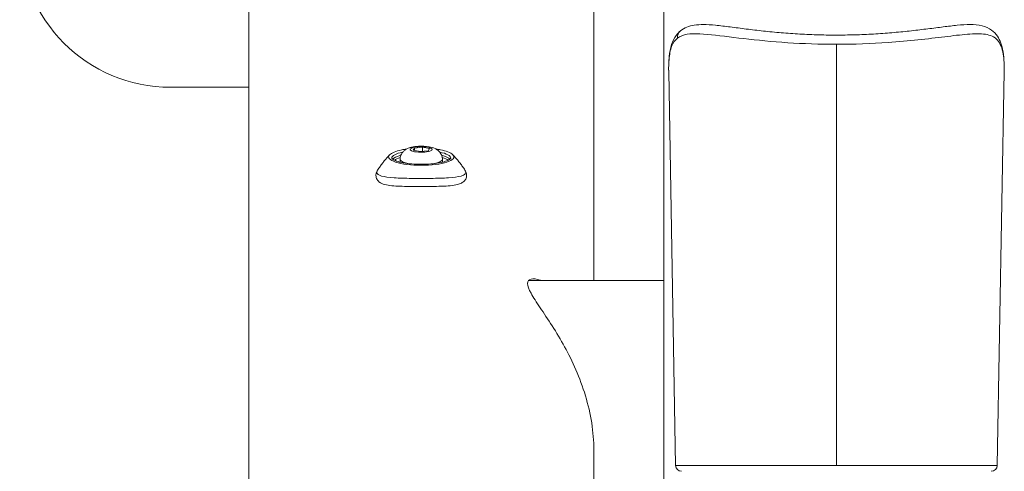
# Model space of a CAD drawing. Units: millimetres. Extents: x -1542 to 12285, y -8326 to 8318.
# Drawn here: x 3104 to 3430, y -3175 to -3026 of the extents above; entities that cross this region are included whole.
import ezdxf

# ---------------------------------------------------------------- set-up
doc = ezdxf.new("R2010")
doc.units = ezdxf.units.MM
doc.header["$LTSCALE"] = 1000
doc.layers.add('1 EQUIPMENT', color=7, linetype='Continuous', lineweight=18)

# ---------------------------------------------------------------- blocks, each defined once
blk = doc.blocks.new('A$Cc59f650e')
at = {"color": 0, "linetype": 'Continuous', "lineweight": 0}
for p, q in [((-194.46, -493.02), (-194.46, -20.1)), ((-194.46, -20.1), (-194.46, -493.02)), ((-80.16, -20.1), (-80.16, -334.13)), ((-56.96, -56.33), (-56.96, -437.34)), ((-56.96, -437.34), (-56.96, -56.33)), ((0.19, -255.87), (0.19, -395.35)), ((-53.09, -395.35), (-55.37, -264.88)), ((53.48, -395.35), (55.76, -264.88)), ((-220.31, -270.1), (-194.46, -270.1)), ((-139.58, -290.23), (-136.9, -289.95)), ((-136.9, -289.95), (-134.63, -290.41)), ((-136.9, -291.35), (-136.9, -289.95)), ((-139.98, -290.97), (-139.58, -290.23)), ((-137.71, -291.43), (-139.98, -290.97)), ((-139.58, -290.23), (-139.58, -291.06)), ((-135.03, -291.15), (-137.71, -291.43)), ((-134.63, -290.41), (-135.03, -291.15)), ((-147.07, -293.55), (-147.07, -293.54)), ((-144.31, -293.93), (-144.31, -294.91)), ((-130.31, -293.93), (-130.31, -294.91)), ((-56.96, -334.13), (-101.76, -334.13)), ((-80.16, -390.22), (-80.16, -424.71)), ((-53.09, -395.35), (0.19, -395.35)), ((0.19, -395.35), (53.48, -395.35))]:
    blk.add_line(p, q, dxfattribs=at)
for centre, radius, start, end in [((-220.31, -220.1), 50, 180, 270), ((-51.09, -395.32), 2, 181, 270), ((-51.09, -395.32), 2, 181, 270), ((51.48, -395.32), 2, 270, 359)]:
    blk.add_arc(centre, radius, start, end, dxfattribs=at)
at = {"color": 0, "linetype": 'Continuous', "lineweight": 0, "extrusion": (-2.35592e-16, 1.38034e-17, -1)}
blk.add_ellipse((-49.59, -253.75), major_axis=(-1.89, 2.33), ratio=0.913837, start_param=-0.952291, end_param=0.00383, dxfattribs=at)
at = {"color": 0, "linetype": 'Continuous', "lineweight": 0, "extrusion": (-1.70786e-16, -8.091e-17, -1)}
blk.add_ellipse((-137.31, -290.69), major_axis=(3.65, 0), ratio=0.258819, start_param=-2.478201, end_param=3.804984, dxfattribs=at)
at = {"color": 0, "linetype": 'Continuous', "lineweight": 0, "extrusion": (-1.87176e-16, 1.11432e-17, -1)}
blk.add_ellipse((-140.18, -293.35), major_axis=(-1.05, 3.18), ratio=0.761061, start_param=0, end_param=0.410419, dxfattribs=at)
at = {"color": 0, "linetype": 'Continuous', "lineweight": 0}
for centre, major_axis, start_param, end_param in [((-137.31, -293.16), (-10.81, 0), -0.238363, 1.570796), ((-137.31, -294.46), (-9.75, 0), -0.804751, -0.228613), ((-137.31, -293.16), (10.81, 0), -1.570796, 0.238363), ((-137.31, -294.46), (9.75, 0), 0.228613, 0.804751), ((-137.31, -293.93), (-7, 0), 0, 0.964183), ((-137.31, -293.93), (7, 0), -0.964183, 0)]:
    blk.add_ellipse(centre, major_axis=major_axis, ratio=0.258819, start_param=start_param, end_param=end_param, dxfattribs=at)
at = {"color": 0, "linetype": 'Continuous', "lineweight": 0, "extrusion": (-2.20825e-16, -1.906e-27, -1)}
blk.add_ellipse((-137.31, -293.54), major_axis=(-9.76, 0), ratio=0.258819, start_param=0, end_param=0.891569, dxfattribs=at)
at = {"color": 0, "linetype": 'Continuous', "lineweight": 0, "extrusion": (-1.84211e-16, 2.08352e-16, -1)}
blk.add_ellipse((-137.31, -294.94), major_axis=(-9.25, 0), ratio=0.258819, start_param=0.28478, end_param=0.720475, dxfattribs=at)
at = {"color": 0, "linetype": 'Continuous', "lineweight": 0, "extrusion": (-2.55874e-16, -1.05359e-16, -1)}
blk.add_ellipse((-137.31, -293.54), major_axis=(9.76, 0), ratio=0.258819, start_param=-0.891569, end_param=0.002338, dxfattribs=at)
at = {"color": 0, "linetype": 'Continuous', "lineweight": 0, "extrusion": (-2.70875e-16, 6.8043e-17, -1)}
blk.add_ellipse((-137.31, -294.94), major_axis=(9.25, 0), ratio=0.258819, start_param=-0.720475, end_param=-0.28478, dxfattribs=at)
at = {"color": 0, "linetype": 'Continuous', "lineweight": 0, "extrusion": (-2.2069e-16, -1.99388e-18, -1)}
blk.add_ellipse((-137.31, -293.54), major_axis=(-9.76, 0), ratio=0.258819, start_param=-0.002338, end_param=0, dxfattribs=at)
at = {"color": 0, "linetype": 'Continuous', "lineweight": 0}
for points, knots in [([(-55.37, -264.87), (-55.4, -263.15), (-55.35, -261.49), (-55.05, -258.52), (-54.81, -257.17), (-54.06, -254.84), (-53.57, -253.82), (-52.49, -252.36), (-52, -251.85), (-50.81, -250.89), (-50.1, -250.48), (-48.57, -249.86), (-47.75, -249.65), (-45.92, -249.37), (-44.91, -249.32), (-42.59, -249.33), (-41.26, -249.42), (-38.31, -249.7), (-36.68, -249.9), (-33.28, -250.33), (-31.52, -250.57), (-27.85, -251.03), (-25.95, -251.26), (-22.08, -251.68), (-20.09, -251.87), (-16.05, -252.21), (-13.99, -252.36), (-9.83, -252.59), (-7.72, -252.68), (-3.5, -252.79), (-1.38, -252.82), (2.84, -252.81), (4.95, -252.77), (9.13, -252.64), (11.21, -252.54), (15.31, -252.3), (17.33, -252.14), (21.26, -251.79), (23.18, -251.6), (26.92, -251.18), (28.75, -250.96), (32.27, -250.52), (33.96, -250.3), (37.19, -249.89), (38.74, -249.7), (41.7, -249.41), (43.12, -249.31), (45.87, -249.32), (47.2, -249.44), (49.56, -250.05), (50.62, -250.5), (52.3, -251.73), (52.97, -252.43), (53.97, -253.9), (54.34, -254.66), (54.96, -256.35), (55.2, -257.32), (55.57, -259.49), (55.68, -260.72), (55.77, -262.93), (55.77, -263.89), (55.76, -264.87)], [0, 0, 0, 0, 6.993118, 6.993118, 13.456428, 13.456428, 19.166324, 19.166324, 22.712876, 22.712876, 27.03481, 27.03481, 31.53132, 31.53132, 36.795567, 36.795567, 43.243838, 43.243838, 50.207239, 50.207239, 57.02224, 57.02224, 63.705687, 63.705687, 70.240537, 70.240537, 76.705503, 76.705503, 83.103067, 83.103067, 89.45515, 89.45515, 95.757794, 95.757794, 102.114025, 102.114025, 108.483917, 108.483917, 114.858057, 114.858057, 121.340689, 121.340689, 127.895636, 127.895636, 134.546844, 134.546844, 141.383457, 141.383457, 148.387685, 148.387685, 154.467948, 154.467948, 159.238605, 159.238605, 163.493848, 163.493848, 168.330877, 168.330877, 173.840329, 173.840329, 177.803577, 177.803577, 177.803577, 177.803577]), ([(-55.37, -264.88), (-55.39, -263.46), (-55.32, -260.35), (-54.57, -256.31), (-53.27, -254.46), (-52.42, -253.81)], [-2.28005, -2.28005, -2.28005, -2.28005, -1.648411, -0.824206, 0, 0, 0, 0]), ([(-52.42, -253.81), (-51.57, -253.15), (-50.51, -252.77), (-49.27, -252.56), (-48.03, -252.36), (-46.6, -252.34), (-45.02, -252.41), (-41.85, -252.55), (-38.06, -253.06), (-33.79, -253.59), (-29.52, -254.11), (-24.78, -254.64), (-19.75, -255.05), (-14.71, -255.46), (-9.39, -255.74), (-4, -255.83), (-2.61, -255.86), (-1.21, -255.87), (0.19, -255.87)], [-46.155516, -46.155516, -46.155516, -46.155516, -45.331311, -45.331311, -45.331311, -44.507105, -44.507105, -44.507105, -42.858694, -42.858694, -42.858694, -41.210283, -41.210283, -41.210283, -39.561871, -39.561871, -39.561871, -39.134934, -39.134934, -39.134934, -39.134934]), ([(0.19, -255.87), (6, -255.86), (19.01, -255.39), (33.74, -253.65), (43.85, -252.4), (49.85, -252.23), (53.21, -253.66), (54.8, -256.33), (55.66, -259.67), (55.79, -262.78), (55.76, -264.88)], [-39.134908, -39.134908, -39.134908, -39.134908, -37.363989, -35.166108, -34.067167, -32.968226, -31.869285, -31.319815, -30.770344, -29.834263, -29.834263, -29.834263, -29.834263]), ([(-144.31, -293.93), (-144.31, -293.53), (-144.24, -293.14), (-144, -292.42), (-143.82, -292.1), (-143.41, -291.51), (-143.17, -291.27), (-142.62, -290.81), (-142.32, -290.64), (-141.5, -290.23), (-141.03, -290.09), (-139.79, -289.8), (-139.02, -289.7), (-137.62, -289.63), (-137.02, -289.63), (-135.84, -289.69), (-135.26, -289.75), (-134.05, -289.96), (-133.43, -290.1), (-132.43, -290.56), (-132.1, -290.73), (-131.56, -291.17), (-131.38, -291.33), (-130.93, -291.86), (-130.65, -292.28), (-130.37, -293.17), (-130.31, -293.55), (-130.31, -293.93)], [0.907405, 0.907405, 0.907405, 0.907405, 0.992854, 0.992854, 1.0866, 1.0866, 1.206921, 1.206921, 1.38523, 1.38523, 1.737715, 1.737715, 2.27656, 2.27656, 2.67234, 2.67234, 3.067617, 3.067617, 3.535388, 3.535388, 3.738158, 3.738158, 3.830902, 3.830902, 3.96688, 3.96688, 4.048998, 4.048998, 4.048998, 4.048998]), ([(-151.78, -297.53), (-151.51, -297.13), (-151.24, -296.74), (-150.71, -295.98), (-150.44, -295.62), (-149.9, -294.93), (-149.64, -294.59), (-149.11, -293.95), (-148.85, -293.65), (-148.33, -293.06), (-148.07, -292.77), (-147.81, -292.5)], [3.31053285, 3.31053285, 3.31053285, 3.31053285, 3.32441751, 3.32441751, 3.33830217, 3.33830217, 3.35218683, 3.35218683, 3.36607149, 3.36607149, 3.37995615, 3.37995615, 3.37995615, 3.37995615]), ([(-147.81, -292.5), (-147.46, -292.12), (-146.96, -291.84), (-145.64, -291.29), (-144.78, -291.04), (-143.29, -290.74), (-142.76, -290.65), (-142.19, -290.58)], [3.3799562, 3.3799562, 3.3799562, 3.3799562, 3.6985654, 3.6985654, 4.0497928, 4.0497928, 4.2300468, 4.2300468, 4.2300468, 4.2300468]), ([(-132.42, -290.58), (-131.91, -290.64), (-131.43, -290.72), (-130.03, -291), (-129.2, -291.22), (-127.8, -291.75), (-127.23, -292.06), (-126.82, -292.48), (-126.81, -292.49), (-126.8, -292.5)], [5.1947311, 5.1947311, 5.1947311, 5.1947311, 5.356396, 5.356396, 5.6868155, 5.6868155, 6.0343273, 6.0343273, 6.0448218, 6.0448218, 6.0448218, 6.0448218]), ([(-126.8, -292.5), (-126.54, -292.77), (-126.29, -293.06), (-125.77, -293.65), (-125.5, -293.95), (-124.97, -294.6), (-124.71, -294.93), (-124.17, -295.62), (-123.9, -295.99), (-123.37, -296.74), (-123.1, -297.13), (-122.83, -297.53)], [-0.2383635, -0.2383635, -0.2383635, -0.2383635, -0.22447323, -0.22447323, -0.21058295, -0.21058295, -0.19669268, -0.19669268, -0.18280241, -0.18280241, -0.16891214, -0.16891214, -0.16891214, -0.16891214]), ([(-127.54, -293.55), (-127.54, -293.59), (-127.57, -293.71), (-128.04, -294.08), (-128.39, -294.27), (-129.36, -294.66), (-130.01, -294.85), (-131.54, -295.18), (-132.44, -295.32), (-134.39, -295.53), (-135.44, -295.6), (-137.57, -295.64), (-138.66, -295.62), (-140.74, -295.49), (-141.74, -295.38), (-143.54, -295.1), (-144.34, -294.92), (-145.65, -294.52), (-146.17, -294.3), (-146.83, -293.9), (-147, -293.72), (-147.07, -293.58), (-147.07, -293.56), (-147.07, -293.55)], [0.002338, 0.002338, 0.002338, 0.002338, 0.31603, 0.31603, 0.57774, 0.57774, 0.870112, 0.870112, 1.178273, 1.178273, 1.492074, 1.492074, 1.807531, 1.807531, 2.122475, 2.122475, 2.43413, 2.43413, 2.735564, 2.735564, 3.008724, 3.008724, 3.139254, 3.139254, 3.139254, 3.139254]), ([(-122.83, -297.54), (-122.67, -297.77), (-122.54, -298.03), (-122.35, -298.58), (-122.3, -298.87), (-122.27, -299.61), (-122.38, -300.1), (-122.76, -300.83), (-123, -301.12), (-123.57, -301.62), (-123.89, -301.81), (-124.71, -302.19), (-125.24, -302.34), (-126.57, -302.61), (-127.43, -302.71), (-129.31, -302.85), (-130.35, -302.89), (-132.47, -302.94), (-133.57, -302.95), (-135.78, -302.97), (-136.92, -302.97), (-139.14, -302.97), (-140.25, -302.96), (-142.37, -302.94), (-143.4, -302.91), (-145.33, -302.84), (-146.24, -302.79), (-147.9, -302.62), (-148.66, -302.51), (-150.07, -302.14), (-150.72, -301.88), (-151.56, -301.16), (-151.79, -300.9), (-152.08, -300.41), (-152.17, -300.19), (-152.34, -299.57), (-152.35, -299.14), (-152.22, -298.39), (-152.08, -298.06), (-151.9, -297.72), (-151.87, -297.68), (-151.84, -297.63)], [0, 0, 0, 0, 1.392127, 1.392127, 2.644016, 2.644016, 4.614706, 4.614706, 6.222228, 6.222228, 8.102301, 8.102301, 10.874641, 10.874641, 14.533694, 14.533694, 18.15681, 18.15681, 21.566656, 21.566656, 24.918896, 24.918896, 28.247866, 28.247866, 31.574043, 31.574043, 34.944838, 34.944838, 38.401686, 38.401686, 42.095477, 42.095477, 43.623946, 43.623946, 44.604058, 44.604058, 46.321221, 46.321221, 47.939925, 47.939925, 48.191117, 48.191117, 48.191117, 48.191117]), ([(-152.02, -298.22), (-152.2, -298.5), (-152.31, -298.82), (-152.32, -299.14), (-152.33, -299.18), (-152.33, -299.21), (-152.33, -299.25)], [-1, -1, -1, -1, -0.7857143, -0.7857143, -0.7857143, -0.7625063, -0.7625063, -0.7625063, -0.7625063]), ([(-137.31, -300.3), (-138.38, -300.3), (-141.59, -300.28), (-146.58, -300.16), (-150.92, -299.63), (-152.02, -298.77), (-152.02, -298.22)], [-0.000112, -0.000112, -0.000112, -0.000112, 0.370326, 1.111192, 1.852058, 2.592924, 2.592924, 2.592924, 2.592924]), ([(-122.83, -297.54), (-122.81, -297.57), (-122.53, -298.02), (-122.53, -298.79), (-124.17, -299.69), (-128.03, -300.16), (-133.02, -300.28), (-136.24, -300.3), (-137.31, -300.3)], [-2.881396, -2.881396, -2.881396, -2.881396, -2.840095, -2.346184, -1.852273, -1.111407, -0.370541, -0.000114, -0.000114, -0.000114, -0.000114]), ([(-102.08, -335.11), (-102.08, -334.32), (-101.67, -333.83), (-100.19, -333.48), (-99.14, -333.6), (-97.82, -334.05), (-97.72, -334.09), (-97.62, -334.13)], [0, 0, 0, 0, 0.918225, 0.918225, 1.83645, 1.83645, 1.913327, 1.913327, 1.913327, 1.913327]), ([(-80.16, -390.22), (-80.16, -387.35), (-80.39, -384.34), (-81.34, -378.28), (-82.05, -375.23), (-83.84, -369.3), (-84.92, -366.41), (-87.28, -360.96), (-88.56, -358.4), (-91.14, -353.68), (-92.55, -351.35), (-95.33, -346.98), (-96.71, -344.95), (-99.14, -341.31), (-100.19, -339.7), (-101.67, -336.99), (-102.08, -335.9), (-102.08, -335.11)], [21.727116, 21.727116, 21.727116, 21.727116, 22.619483, 22.619483, 23.511851, 23.511851, 24.404219, 24.404219, 25.296587, 25.296587, 26.214812, 26.214812, 27.133037, 27.133037, 28.051262, 28.051262, 28.969487, 28.969487, 28.969487, 28.969487])]:
    blk.add_open_spline(points, degree=3, knots=knots, dxfattribs=at)
blk.add_open_spline([(-152.02, -298.22), (-152.02, -298.01), (-151.94, -297.78), (-151.78, -297.53)], degree=3, dxfattribs=at)
blk = doc.blocks.new('SGM 1032')
at = {"layer": '1 EQUIPMENT'}
blk.add_blockref('A$Cc59f650e', (3374.54, -2777.9), dxfattribs=at)

msp = doc.modelspace()

# ---------------------------------------------------------------- block references
at = {"layer": '1 EQUIPMENT'}
msp.add_blockref('SGM 1032', (0, 0), dxfattribs=at)

doc.saveas('drawing.dxf')
